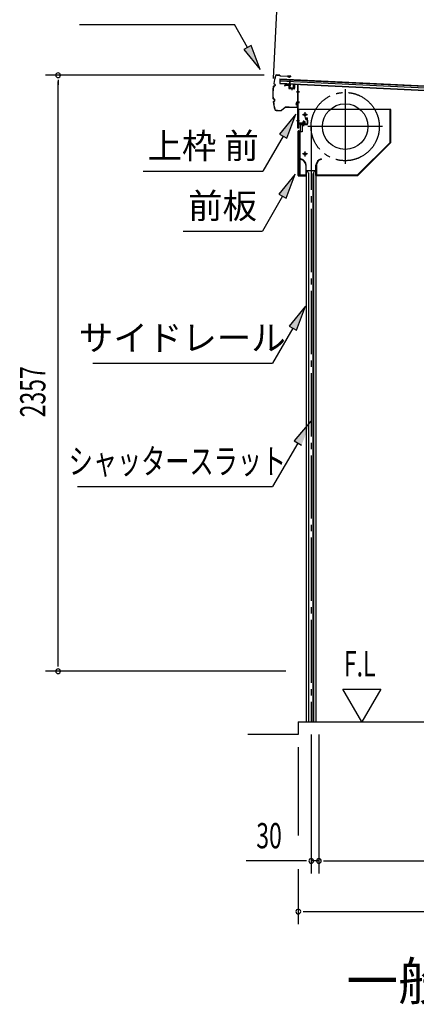
# Model space of a CAD drawing. Extents: x 543 to 20603, y 217 to 14052.
# Drawn here: x 9822 to 11390, y 8094 to 11987 of the extents above; entities that cross this region are included whole.
import ezdxf
from ezdxf.enums import TextEntityAlignment as Align

# ---------------------------------------------------------------- set-up
doc = ezdxf.new("R2010")
doc.units = 0
doc.header["$LTSCALE"] = 50
doc.header["$MEASUREMENT"] = 0
for name, pattern in [('1PL-ML', [23, 20, -1, 1, -1]), ('1PL-S', [4, 2.5, -0.5, 0.5, -0.5]), ('1PL-SL', [6.5, 5, -0.5, 0.5, -0.5])]:
    doc.linetypes.add(name, pattern=pattern)
for name, color, linetype in [('HIKIDASHI', 6, 'CONTINUOUS'), ('M1', 4, 'CONTINUOUS'), ('SUNPOU', 4, 'CONTINUOUS'), ('U2', 4, 'CONTINUOUS'), ('サイドレ-ル', 3, 'CONTINUOUS'), ('シャッタ-', 6, 'CONTINUOUS'), ('スラット', 3, 'CONTINUOUS'), ('上枠前', 2, 'CONTINUOUS'), ('前板', 2, 'CONTINUOUS'), ('基礎', 3, 'CONTINUOUS'), ('屋根U1', 7, 'CONTINUOUS'), ('屋根桟', 5, 'CONTINUOUS'), ('鼻隠し前', 1, 'CONTINUOUS')]:
    doc.layers.add(name, color=color, linetype=linetype)
doc.styles.add('00', font='ROMANS', dxfattribs={"width": 0.666667, "bigfont": 'BIGFONT'})
doc.styles.add('01', font='ROMANS', dxfattribs={"height": 3, "bigfont": 'BIGFONT'})

msp = doc.modelspace()

# ---------------------------------------------------------------- linework, layer by layer
at = {"layer": 'HIKIDASHI'}
for p, q in [((10057.5, 11968), (10670.8, 11968)), ((10722.5, 11877.2), (10670.8, 11968)), ((10737, 11885.5), (10708, 11869)), ((10772, 11790.3), (10737, 11885.5)), ((10708, 11869), (10772, 11790.3)), ((10913.3, 11613.5), (10848.9, 11535.3)), ((10877.7, 11518.6), (10913.3, 11613.5)), ((10863.3, 11526.9), (10783.4, 11388.5)), ((10848.9, 11535.3), (10877.7, 11518.6)), ((10310.1, 11388.5), (10783.4, 11388.5)), ((10911.3, 11376.2), (10846.9, 11298)), ((10875.8, 11281.3), (10911.3, 11376.2)), ((10846.9, 11298), (10875.8, 11281.3)), ((10861.3, 11289.6), (10781.4, 11151.2)), ((10468.1, 11151.2), (10781.4, 11151.2)), ((10951.2, 10854.5), (10886.8, 10776.2)), ((10915.6, 10759.6), (10951.2, 10854.5)), ((10901.2, 10767.9), (10821.3, 10629.5)), ((10886.8, 10776.2), (10915.6, 10759.6)), ((10111, 10629.5), (10821.3, 10629.5)), ((10972.3, 10399.7), (10907.5, 10321.7)), ((10907.5, 10321.7), (10936.3, 10304.9)), ((10921.9, 10313.3), (10821.3, 10141.3)), ((10050.7, 10141.3), (10821.3, 10141.3))]:
    msp.add_line(p, q, dxfattribs=at)
for points in [[(10708, 11869), (10737, 11885.5), (10772, 11790.3)], [(10877.7, 11518.6), (10848.9, 11535.3), (10913.3, 11613.5)], [(10875.8, 11281.3), (10846.9, 11298), (10911.3, 11376.2)], [(10915.6, 10759.6), (10886.8, 10776.2), (10951.2, 10854.5)], [(10936.3, 10304.9), (10907.5, 10321.7), (10972.3, 10399.7)]]:
    msp.add_solid(points, dxfattribs=at)
at = {"layer": 'SUNPOU'}
for p, q in [((10825.2, 11755.5), (10850.2, 12274.2)), ((10788.2, 11767.9), (9923.4, 11767.9)), ((9973.4, 11749.1), (9973.4, 11730.4)), ((9973.4, 9436.5), (9973.4, 11742.9)), ((9973.4, 9429.7), (9973.4, 9449)), ((10874.4, 9411), (9923.4, 9411)), ((11174.3, 9211), (11099.3, 9340.9)), ((11099.3, 9340.9), (11249.3, 9340.9)), ((11249.3, 9340.9), (11174.3, 9211)), ((10974.6, 9161), (10974.6, 8611)), ((11004.6, 9161), (11004.6, 8611)), ((11004.6, 9161), (11004.6, 8611)), ((10923.4, 9111), (10923.4, 8761)), ((10949.6, 8661), (10716.7, 8661)), ((10955.9, 8661), (10937.1, 8661)), ((11004.6, 8661), (10974.6, 8661)), ((11023.4, 8661), (11042.1, 8661)), ((11023.4, 8661), (11042.1, 8661)), ((11029.6, 8661), (13002.9, 8661)), ((11029.6, 8661), (11061.4, 8661)), ((10923.4, 8627.9), (10923.4, 8411)), ((10942.2, 8461), (10960.9, 8461)), ((10948.4, 8461), (13111.4, 8461))]:
    msp.add_line(p, q, dxfattribs=at)
for centre, start, end in [((9973.4, 11767.9), 90, 270), ((9973.4, 11767.9), 270, 90), ((9973.4, 9411), 90, 270), ((9973.4, 9411), 270, 90), ((10974.6, 8661), 0, 180), ((10974.6, 8661), 180, 0), ((11004.6, 8661), 0, 180), ((11004.6, 8661), 0, 180), ((11004.6, 8661), 180, 0), ((11004.6, 8661), 180, 0), ((10923.4, 8461), 0, 180), ((10923.4, 8461), 180, 0)]:
    msp.add_arc(centre, 9.38, start, end, dxfattribs=at)
at = {"layer": 'U2'}
msp.add_line((10923.4, 9161), (10723.4, 9161), dxfattribs=at)
at = {"layer": 'サイドレ-ル'}
for p, q in [((10954.2, 11391.7), (10993.2, 11391.7)), ((10954.2, 11391.7), (10954.2, 9211)), ((10965.4, 11378.4), (10958.7, 11391.7)), ((10963.7, 11381.7), (10963.7, 9211)), ((10965.4, 9211), (10965.4, 11378.4)), ((10982, 11378.4), (10988.7, 11391.7)), ((10982, 9211), (10982, 11378.4)), ((10983.7, 11381.7), (10983.7, 9211)), ((10993.2, 11391.7), (10993.2, 9211)), ((10954.2, 9211), (10993.2, 9211))]:
    msp.add_line(p, q, dxfattribs=at)
at = {"layer": 'シャッタ-', "color": 6, "linetype": '1PL-ML'}
for p, q in [((11108.7, 11712.2), (11108.7, 11417.2)), ((10949.7, 11621.7), (10949.7, 11601.7)), ((11256.2, 11564.7), (10961.2, 11564.7)), ((10949.7, 11466.7), (10949.7, 11446.7))]:
    msp.add_line(p, q, dxfattribs=at)
at = {"layer": 'シャッタ-'}
for p, q in [((11288.7, 11631.7), (10923.7, 11631.7)), ((10923.7, 11631.7), (10923.7, 11579.7)), ((11287.1, 11502.4), (11287.1, 11631.7)), ((11288.7, 11501.7), (11288.7, 11631.7)), ((10923.7, 11579.7), (10938.7, 11579.7)), ((10938.7, 11579.7), (10938.7, 11543.7)), ((10925.7, 11543.7), (10925.7, 11371.7)), ((10938.7, 11543.7), (10925.7, 11543.7)), ((11158, 11373.3), (11287.1, 11502.4)), ((11158.7, 11371.7), (11288.7, 11501.7)), ((10933.7, 11436.7), (10933.4, 11435.2)), ((10952.6, 11411.7), (10952.6, 11373.3)), ((10954.2, 11371.7), (10954.2, 11411.7)), ((10993.2, 11371.7), (10993.2, 11411.7)), ((10994.8, 11411.7), (10994.8, 11373.3)), ((11013.7, 11436.7), (11014, 11435.2)), ((10925.7, 11373.3), (10952.6, 11373.3)), ((10925.7, 11371.7), (10954.2, 11371.7)), ((10993.2, 11371.7), (11158.7, 11371.7)), ((10994.8, 11373.3), (11158, 11373.3))]:
    msp.add_line(p, q, dxfattribs=at)
at = {"layer": 'シャッタ-', "color": 6}
for p, q in [((10959.7, 11611.7), (10939.7, 11611.7)), ((10959.7, 11456.7), (10939.7, 11456.7))]:
    msp.add_line(p, q, dxfattribs=at)
at = {"layer": 'シャッタ-'}
for centre, radius in [((11108.7, 11564.7), 90), ((10949.7, 11611.7), 5), ((10949.7, 11456.7), 5)]:
    msp.add_circle(centre, radius, dxfattribs=at)
for centre, radius, start, end in [((10928.6, 11411.6), 24, 0.2232, 78.4874), ((10928.6, 11411.6), 25.6, 0.2161, 78.4874), ((11018.8, 11411.6), 25.6, 101.5126, 179.7839), ((11018.8, 11411.6), 24, 101.5126, 179.7768)]:
    msp.add_arc(centre, radius, start, end, dxfattribs=at)
at = {"layer": 'スラット', "color": 6, "linetype": '1PL-SL'}
msp.add_line((10973.7, 11564.7), (10973.7, 9211), dxfattribs=at)
msp.add_circle((11108.7, 11564.7), 135, dxfattribs=at)
at = {"layer": '上枠前'}
for p, q in [((10869.7, 11727.1), (10869.7, 11724.3)), ((10869.7, 11724.3), (10870.7, 11724.3)), ((10870.7, 11724.3), (10870.7, 11727.1)), ((10872.8, 11729.1), (10883.8, 11728.4)), ((10872.9, 11730.1), (10883.9, 11729.4)), ((10885.7, 11726.4), (10885.7, 11717.3)), ((10886.7, 11726.4), (10886.7, 11717.3)), ((10907.7, 11729.8), (10907.7, 11716.1)), ((10908.7, 11729.8), (10908.7, 11716.1)), ((10910.8, 11731.8), (10919.8, 11731.2)), ((10910.9, 11732.8), (10919.9, 11732.2)), ((10921.6, 11559.7), (10921.6, 11729.2)), ((10922.6, 11559.7), (10922.6, 11729.2)), ((10887.6, 11716.3), (10906.6, 11715.1)), ((10887.6, 11715.3), (10906.6, 11714.1)), ((10897.2, 11718), (10897.2, 11708.8)), ((10927, 11702.2), (10916, 11702.2)), ((10916.3, 11702.2), (10927.3, 11702.2)), ((10927.5, 11702.2), (10916.5, 11702.2)), ((10916.6, 11702.2), (10927.6, 11702.2)), ((10917.5, 11702.2), (10926.3, 11702.2)), ((10916.6, 11662.2), (10927.6, 11662.2)), ((10916.6, 11659.7), (10927.6, 11659.7)), ((10916.6, 11588.7), (10927.6, 11588.7)), ((10923.6, 11571.7), (10923.6, 11559.7)), ((10956.6, 11574.7), (10925.6, 11574.7)), ((10956.6, 11574.7), (10925.6, 11574.7)), ((10956.6, 11573.7), (10925.6, 11573.7)), ((10939.8, 11573.2), (10940.4, 11573.7)), ((10951.4, 11573.2), (10939.8, 11573.2)), ((10950.9, 11576), (10940.4, 11576)), ((10940.4, 11574.7), (10950.8, 11574.7)), ((10940.4, 11574.5), (10940.4, 11573.7)), ((10950.8, 11574.5), (10940.4, 11574.5)), ((10941.1, 11583), (10941.1, 11576)), ((10949.1, 11584), (10942.1, 11584)), ((10942.6, 11584), (10942.6, 11573.2)), ((10943.6, 11584), (10943.6, 11573.2)), ((10945.6, 11568), (10945.6, 11588.8)), ((10947.6, 11584), (10947.6, 11573.2)), ((10948.6, 11584), (10948.6, 11573.2)), ((10950.1, 11576), (10950.1, 11583)), ((10950.8, 11573.7), (10950.8, 11574.5)), ((10951.4, 11573.2), (10950.8, 11573.7)), ((10956.6, 11592.7), (10952.6, 11592.7)), ((10952.6, 11591.7), (10952.6, 11592.7)), ((10956.6, 11591.7), (10952.6, 11591.7)), ((10958.6, 11589.7), (10958.6, 11576.7)), ((10959.6, 11589.7), (10959.6, 11576.7)), ((10959.6, 11587.9), (10959.6, 11578.5))]:
    msp.add_line(p, q, dxfattribs=at)
at = {"layer": '上枠前', "color": 6, "linetype": '1PL-S'}
msp.add_line((10916.7, 11588.7), (10927.7, 11588.7), dxfattribs=at)
at = {"layer": '上枠前'}
for centre, radius, start, end in [((10872.7, 11727.1), 3, 86.5, 180), ((10872.7, 11727.1), 2, 86.5, 180), ((10883.7, 11726.4), 2, 0, 86.5), ((10883.7, 11726.4), 3, 0, 86.5), ((10910.7, 11729.8), 3, 86.5, 180), ((10910.7, 11729.8), 2, 86.5, 180), ((10919.6, 11729.2), 2, 0, 84.3595), ((10919.6, 11729.2), 3, 0, 84.3595), ((10887.7, 11717.3), 2, 180, 266.5), ((10887.7, 11717.3), 1, 180, 266.5), ((10906.7, 11716.1), 1, 266.5, 0), ((10906.7, 11716.1), 2, 266.5, 0), ((10925.6, 11571.7), 3, 90, 180), ((10925.6, 11571.7), 2, 90, 180), ((10940.4, 11575.3), 0.75, 90, 270), ((10942.1, 11583), 1, 90, 180), ((10949.1, 11583), 1, 0, 90), ((10950.9, 11575.3), 0.75, 270, 90), ((10956.6, 11589.7), 3, 0, 90), ((10956.6, 11589.7), 2, 0, 90), ((10956.6, 11576.7), 2, 270, 0), ((10956.6, 11576.7), 3, 270, 0), ((10922.6, 11559.7), 1, 180, 0)]:
    msp.add_arc(centre, radius, start, end, dxfattribs=at)
at = {"layer": '前板', "color": 2}
for p, q in [((10931.6, 11549.5), (10931.6, 11572)), ((10932.1, 11549.5), (10932.1, 11572)), ((10933.1, 11573.5), (10958.6, 11573.5)), ((10933.1, 11573), (10958.6, 11573)), ((10945.6, 11566.3), (10945.6, 11577.5)), ((10950.1, 11599), (10958.6, 11599)), ((10950.1, 11599), (10950.1, 11598.5)), ((10950.1, 11598.5), (10958.6, 11598.5)), ((10959.6, 11574.5), (10959.6, 11597.5)), ((10960.1, 11574.5), (10960.1, 11597.5)), ((10922.6, 11371.5), (10922.6, 11547)), ((10922.6, 11546), (10927.6, 11546)), ((10923.1, 11547), (10923.1, 11546)), ((10923.1, 11372), (10923.1, 11546)), ((10924.1, 11548.5), (10930.6, 11548.5)), ((10924.1, 11548), (10930.6, 11548)), ((10930.6, 11375), (10930.6, 11543)), ((10922.6, 11372), (10927.6, 11372)), ((10923.1, 11372), (10923.1, 11371.5)), ((10924.1, 11370.5), (10952, 11370.5)), ((10924.1, 11370), (10926.6, 11370)), ((10924.2, 11370), (10952, 11370)), ((10929.1, 11370), (10929.1, 11370.5)), ((10931.6, 11373.1), (10931.6, 11367.5)), ((10934.1, 11370), (10934.1, 11370.5)), ((10944.5, 11370.5), (10944.5, 11371)), ((10944.5, 11371), (10952, 11371))]:
    msp.add_line(p, q, dxfattribs=at)
for centre, radius, start, end in [((10933.1, 11572), 1.5, 90, 180), ((10933.1, 11572), 1, 90, 180), ((10958.6, 11597.5), 1.5, 0, 90), ((10958.6, 11597.5), 1, 0, 90), ((10958.6, 11574.5), 1.5, 270, 0), ((10958.6, 11574.5), 1, 270, 0), ((10924.1, 11547), 1.5, 90, 180), ((10924.1, 11547), 1, 90, 180), ((10927.6, 11543), 3, 0, 90), ((10930.6, 11549.5), 1, 270, 0), ((10930.6, 11549.5), 1.5, 270, 0), ((10924.1, 11371.5), 1.5, 180, 270), ((10924.1, 11371.5), 1, 180, 270), ((10927.6, 11375), 3, 270, 0), ((10952, 11370.5), 0.5, 270, 90)]:
    msp.add_arc(centre, radius, start, end, dxfattribs=at)
at = {"layer": '基礎'}
for q in [(13027.9, 9211), (10923.4, 9161)]:
    msp.add_line((10923.4, 9211), q, dxfattribs=at)
at = {"layer": '屋根U1'}
for p, q in [((10850.9, 11753), (10850, 11735)), ((10850, 11735), (13193.8, 11622.2)), ((10850.1, 11736.5), (13168.9, 11624.9)), ((10850.5, 11745), (13169.3, 11633.4)), ((10850.8, 11751.5), (13169.6, 11639.9)), ((10850.9, 11753), (13194.6, 11640.2))]:
    msp.add_line(p, q, dxfattribs=at)
at = {"layer": '屋根桟', "color": 2}
for p, q in [((10869.9, 11733), (10870, 11734)), ((10869.9, 11733), (10888.9, 11732.1)), ((10870, 11734), (10888.9, 11733.1)), ((10872.9, 11733), (10874.5, 11731.7)), ((10873.5, 11733.8), (10875.1, 11732.5)), ((10877.3, 11731.8), (10881.3, 11731.6)), ((10877.3, 11730.8), (10881.2, 11730.6)), ((10885.3, 11733.2), (10883.5, 11732.1)), ((10885.9, 11732.3), (10884.1, 11731.3)), ((10889.8, 11731.1), (10889.2, 11718.1)), ((10889.9, 11732.8), (10890.7, 11749.5)), ((10890.8, 11731), (10890.2, 11718)), ((10890.7, 11749.5), (10891.7, 11749.5)), ((10890.8, 11731), (10891.7, 11749.5)), ((10893.5, 11716.9), (10893.6, 11718.7)), ((10893.6, 11718.7), (10901, 11718.3)), ((10894.7, 11716.8), (10894.8, 11718.6)), ((10904.2, 11717.4), (10904.8, 11730.3)), ((10904.8, 11730.3), (10905.8, 11730.3)), ((10905.2, 11717.3), (10905.8, 11730.3)), ((10891.1, 11716), (10903.1, 11715.4)), ((10891.2, 11717), (10903.2, 11716.4)), ((10899.7, 11716.6), (10899.8, 11718.4)), ((10900.9, 11716.5), (10901, 11718.3))]:
    msp.add_line(p, q, dxfattribs=at)
for centre, radius, start, end in [((10877.5, 11735.7), 5, 233.5558, 267.2459), ((10877.5, 11735.7), 4, 233.5558, 267.2459), ((10881.5, 11735.6), 5, 267.2459, 300.9359), ((10881.5, 11735.6), 4, 267.2459, 300.9359), ((10888.9, 11731.1), 2, 357.2459, 87.2459), ((10888.9, 11731.1), 1, 357.2459, 87.2459), ((10891.2, 11718), 2, 177.2459, 267.2459), ((10891.2, 11718), 1, 177.2459, 267.2459), ((10893.7, 11716.9), 1, 267.2459, 357.2459), ((10900.7, 11716.5), 1, 177.2459, 267.2459), ((10903.2, 11717.4), 2, 267.2459, 357.2459), ((10903.2, 11717.4), 1, 267.2459, 357.2459)]:
    msp.add_arc(centre, radius, start, end, dxfattribs=at)
at = {"layer": '鼻隠し前'}
for p, q in [((10838.3, 11768.9), (10847.8, 11768.7)), ((10838.3, 11768.9), (10847.8, 11768.7)), ((10838.3, 11768.4), (10847.8, 11768.2)), ((10849.5, 11767.2), (10850.1, 11766.2)), ((10849.9, 11767.5), (10850.5, 11766.5)), ((10852.1, 11765.1), (10892.6, 11764.1)), ((10852.2, 11765.6), (10892.6, 11764.6)), ((10882, 11761.1), (10882.2, 11761.6)), ((10885.8, 11759.5), (10882, 11761.1)), ((10892.6, 11764.6), (10882.1, 11764.9)), ((10886, 11759.9), (10882.2, 11761.6)), ((10887.8, 11760), (10893.1, 11762.3)), ((10893.4, 11761.9), (10888, 11759.6)), ((10826.2, 11724.5), (10829.2, 11725.1)), ((10826.3, 11724), (10829.3, 11724.6)), ((10827.4, 11733.3), (10830.2, 11731.9)), ((10827.7, 11733.7), (10830.4, 11732.4)), ((10831.3, 11729.8), (10830.8, 11726.8)), ((10831.8, 11729.8), (10831.3, 11726.7)), ((10825, 11673.8), (10828, 11673.1)), ((10825.1, 11674.2), (10828.1, 11673.6)), ((10825.9, 11664.9), (10828.7, 11666.2)), ((10826.1, 11664.5), (10828.9, 11665.7)), ((10829.9, 11668.2), (10829.6, 11671.3)), ((10830.4, 11668.3), (10830.1, 11671.4)), ((10857.4, 11629.4), (10871.4, 11641.9)), ((10857.7, 11629.1), (10871.7, 11641.5)), ((10872.9, 11642.6), (10887.3, 11642.2)), ((10872.9, 11642.6), (10917.5, 11641.6)), ((10873.1, 11642.1), (10887.3, 11641.7)), ((10873.1, 11642.1), (10917.5, 11641.1)), ((10914.4, 11653.7), (10916.1, 11649.9)), ((10916.8, 11661.3), (10914.5, 11655.9)), ((10914.9, 11655.7), (10917.2, 11661)), ((10914.9, 11653.9), (10916.5, 11650.1)), ((10916.1, 11649.9), (10916.5, 11650.1)), ((10919, 11660.5), (10919.5, 11643.6)), ((10920, 11643.6), (10919.5, 11660.5)), ((10919.6, 11657.7), (10920, 11643.6)), ((10835.2, 11629.4), (10841, 11629.3)), ((10835.2, 11628.9), (10841, 11628.8)), ((10835.2, 11628.9), (10856, 11628.4)), ((10841, 11629.3), (10856, 11628.9))]:
    msp.add_line(p, q, dxfattribs=at)
for centre, radius, start, end in [((11072.5, 11693.6), 250, 163.4129, 170.3495), ((11072.5, 11693.6), 249.5, 163.4129, 170.3382), ((10838.2, 11763.4), 5.5, 88.7088, 163.4129), ((10838.2, 11763.4), 5, 88.7088, 163.4129), ((10847.8, 11766.2), 2.5, 32.3989, 88.7088), ((10847.8, 11766.2), 2, 32.3989, 88.7088), ((10852.2, 11767.6), 2.5, 212.3989, 268.7088), ((10852.2, 11767.6), 2, 212.3989, 268.7088), ((10886.8, 11761.8), 2.5, 246.9074, 299.035), ((10886.8, 11761.8), 2, 246.9074, 299.035), ((10892.5, 11763.1), 1.5, 304.2465, 88.7088), ((10892.5, 11763.1), 1, 304.2465, 88.7088), ((11072.5, 11693.6), 250, 173.2839, 184.1366), ((11072.5, 11693.6), 249.5, 173.2952, 184.1227), ((10826.6, 11722.1), 2.5, 100.2514, 162.6446), ((10826.6, 11722.1), 2, 100.2514, 161.3838), ((10828.6, 11735.5), 2.5, 180.9956, 243.3815), ((10828.6, 11735.5), 2, 182.2573, 243.3815), ((10828.9, 11727), 2, 280.2514, 351.8165), ((10828.9, 11727), 2.5, 280.2514, 351.8165), ((10829.3, 11730.1), 2, 351.8165, 63.3815), ((10829.3, 11730.1), 2.5, 351.8165, 63.3815), ((10825.6, 11676.2), 2.5, 194.7731, 257.1662), ((10825.6, 11676.2), 2, 196.0338, 257.1662), ((10826.9, 11662.7), 2.5, 114.0361, 176.422), ((11072.5, 11693.6), 250, 187.0672, 194.0047), ((10826.9, 11662.7), 2, 114.0361, 175.1603), ((11072.5, 11693.6), 249.5, 187.0804, 194.0047), ((11072.5, 11693.6), 249.5, 187.0804, 194.0047), ((10827.6, 11671.1), 2, 5.6012, 77.1662), ((10827.6, 11671.1), 2.5, 5.6012, 77.1662), ((10827.9, 11668), 2, 294.0361, 5.6012), ((10827.9, 11668), 2.5, 294.0361, 5.6012), ((10873.1, 11640.1), 2.5, 88.7088, 131.7339), ((10873.1, 11640.1), 2, 88.7088, 131.7339), ((10916.7, 11654.7), 2.5, 151.3827, 203.5102), ((10916.7, 11654.7), 2, 151.3827, 203.5102), ((10918, 11660.4), 1.5, 1.7088, 146.1711), ((10918, 11660.4), 1, 1.7088, 146.1711), ((10917.5, 11643.6), 2, 268.7088, 1.7088), ((10917.5, 11643.6), 2.5, 268.7088, 1.7088), ((10835.3, 11634.4), 5.5, 194.0047, 268.7088), ((10835.3, 11634.4), 5, 194.0047, 268.7088), ((10856.1, 11630.9), 2, 268.7088, 311.7339), ((10856.1, 11630.9), 2.5, 268.7088, 311.7339)]:
    msp.add_arc(centre, radius, start, end, dxfattribs=at)

# ---------------------------------------------------------------- texts
at = {"layer": 'HIKIDASHI', "style": '01'}
for s, p in [('上枠 前', (10546.7, 11488.5)), ('前板', (10623.8, 11251.2)), ('サイドレール', (10464.6, 10729.5))]:
    msp.add_text(s, height=100, dxfattribs=at).set_placement(p, align=Align.MIDDLE_CENTER)
at = {"layer": 'HIKIDASHI', "style": '01', "width": 0.7}
msp.add_text('シャッタースラット', height=100, dxfattribs=at).set_placement((10445.3, 10241.3), align=Align.MIDDLE_CENTER)
at = {"layer": 'M1', "style": '01'}
msp.add_text('一般型矩計図', height=150, dxfattribs=at).set_placement((11113.5, 8111))
at = {"layer": 'SUNPOU', "style": '00', "width": 0.666667}
msp.add_text('2357', height=100, rotation=90, dxfattribs=at).set_placement((9923.4, 10415.1))
at = {"layer": 'SUNPOU', "style": '00'}
for s, width, p in [('F.L', 0.67, (11103.4, 9390.9)), ('30', 0.666667, (10757.2, 8711))]:
    msp.add_text(s, height=100, dxfattribs=dict(at, width=width)).set_placement(p)

doc.saveas('drawing.dxf')
